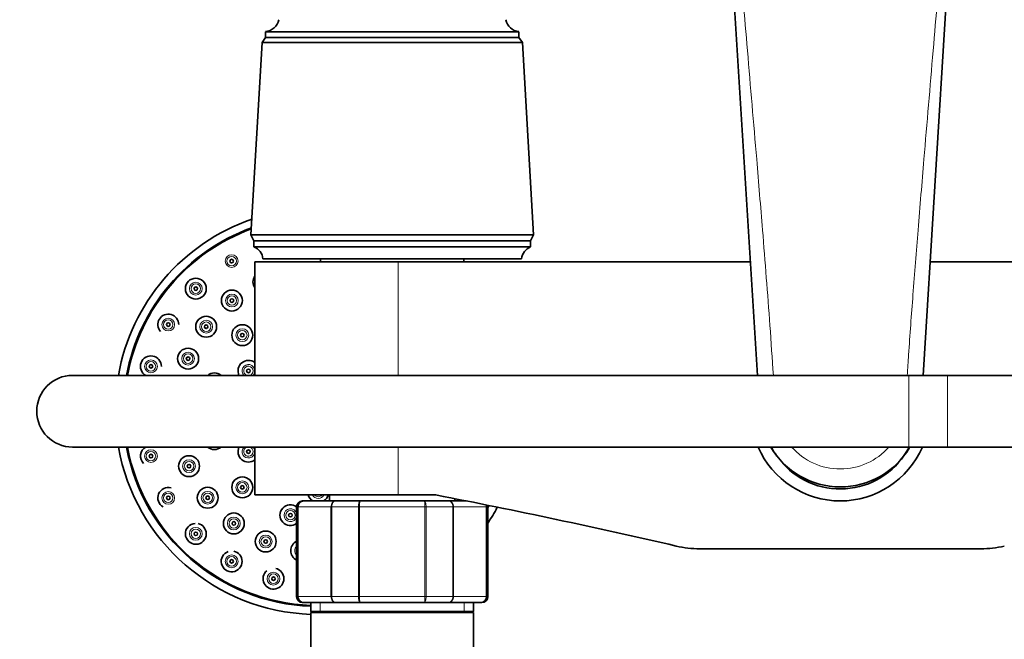
# Model space of a CAD drawing. Units: millimetres. Extents: x 0 to 1478, y 0 to 1758.
# Drawn here: x 559 to 724, y 1488 to 1591 of the extents above; entities that cross this region are included whole.
import ezdxf
from ezdxf import colors
from ezdxf.entities.mleader import LeaderData, LeaderLine
from ezdxf.math import Vec2, Vec3

# ---------------------------------------------------------------- set-up
doc = ezdxf.new("R2010")
doc.units = ezdxf.units.MM
doc.layers.add('DV2_Défaut', color=7, linetype='Continuous')
doc.layers.add('Défaut', color=7, linetype='Continuous')

# ---------------------------------------------------------------- blocks, each defined once
blk = doc.blocks.new('_DOT')
at = {"color": 0}
blk.add_line((0, 0), (-1, 0), dxfattribs=at)
at = {"color": 0, "const_width": 0.333}
blk.add_lwpolyline([(-0.1665, 0, 1), (0.1665, 0, 1)], format="xyb", close=True, dxfattribs=at)
blk = doc.blocks.new('SE1')
at = {"layer": 'DV2_Défaut', "color": 7, "linetype": 'Continuous', "lineweight": 35}
for p, q in [((682.64, 1531.96), (676.17, 1635.78)), ((716.82, 1635.78), (710.34, 1531.96)), ((642.69, 1589.46), (600.29, 1589.46)), ((600.29, 1589.46), (600.29, 1588.46)), ((642.69, 1588.46), (642.69, 1589.46)), ((599.69, 1587.66), (597.84, 1555.46)), ((600.29, 1588.46), (599.69, 1587.66)), ((643.29, 1587.66), (599.69, 1587.66)), ((642.69, 1588.46), (600.29, 1588.46)), ((643.29, 1587.66), (642.69, 1588.46)), ((645.14, 1555.46), (643.29, 1587.66)), ((645.14, 1555.46), (597.84, 1555.46)), ((597.84, 1555.46), (598.34, 1554.46)), ((644.64, 1554.46), (598.34, 1554.46)), ((598.34, 1554.46), (598.34, 1553.46)), ((644.64, 1554.46), (645.14, 1555.46)), ((644.64, 1553.46), (644.64, 1554.46)), ((644.64, 1553.46), (598.34, 1553.46)), ((622.49, 1550.96), (598.49, 1550.96)), ((598.49, 1550.96), (598.49, 1531.96)), ((643.14, 1551.46), (599.84, 1551.46)), ((609.49, 1551.46), (609.49, 1550.96)), ((681.46, 1550.96), (622.49, 1550.96)), ((633.49, 1550.96), (633.49, 1551.46)), ((770.49, 1550.96), (711.53, 1550.96)), ((707.99, 1531.96), (567.99, 1531.96)), ((714.42, 1531.96), (707.99, 1531.96)), ((854.42, 1531.96), (714.42, 1531.96)), ((567.99, 1519.96), (707.99, 1519.96)), ((598.49, 1519.96), (598.49, 1511.96)), ((707.99, 1519.96), (714.42, 1519.96)), ((714.42, 1519.96), (854.42, 1519.96)), ((622.49, 1511.96), (598.49, 1511.96)), ((610.99, 1511.96), (610.99, 1510.96)), ((622.49, 1511.96), (628.76, 1511.96)), ((605.49, 1509.96), (605.49, 1494.96)), ((606.68, 1510.96), (606.49, 1510.96)), ((606.68, 1510.96), (612.06, 1510.96)), ((612.06, 1510.96), (616.11, 1510.96)), ((616.11, 1510.96), (626.88, 1510.96)), ((626.88, 1510.96), (630.92, 1510.96)), ((630.92, 1510.96), (633.86, 1510.96)), ((631.99, 1510.96), (631.99, 1511.33)), ((637.49, 1494.96), (637.49, 1509.96)), ((720.01, 1502.96), (672.97, 1502.96)), ((606.68, 1493.96), (606.49, 1493.96)), ((612.06, 1493.96), (606.68, 1493.96)), ((607.89, 1493.96), (607.89, 1492.46)), ((616.11, 1493.96), (612.06, 1493.96)), ((626.88, 1493.96), (616.11, 1493.96)), ((630.92, 1493.96), (626.88, 1493.96)), ((636.31, 1493.96), (630.92, 1493.96)), ((635.09, 1492.46), (635.09, 1493.96)), ((636.31, 1493.96), (636.49, 1493.96)), ((607.89, 1492.46), (635.09, 1492.46)), ((608.39, 1492.46), (607.89, 1492.28)), ((635.09, 1492.28), (607.89, 1492.28)), ((607.89, 1492.28), (607.89, 1480.46)), ((635.09, 1492.28), (634.59, 1492.46)), ((635.09, 1480.46), (635.09, 1492.28))]:
    blk.add_line(p, q, dxfattribs=at)
at = {"layer": 'DV2_Défaut', "color": 7, "linetype": 'Continuous', "lineweight": 18}
for p, q in [((622.49, 1531.96), (622.49, 1550.96)), ((707.99, 1519.96), (707.99, 1531.96)), ((714.42, 1519.96), (714.42, 1531.96)), ((622.49, 1511.96), (622.49, 1519.96)), ((605.7, 1509.96), (605.49, 1509.96)), ((605.7, 1494.96), (605.7, 1509.96)), ((605.7, 1509.96), (605.76, 1509.96)), ((605.76, 1509.96), (605.76, 1494.96)), ((611.24, 1509.96), (605.76, 1509.96)), ((611.24, 1494.96), (611.24, 1509.96)), ((611.24, 1509.96), (611.36, 1509.96)), ((611.36, 1509.96), (611.36, 1494.96)), ((615.84, 1509.96), (611.36, 1509.96)), ((615.84, 1494.96), (615.84, 1509.96)), ((615.84, 1509.96), (616.02, 1509.96)), ((616.02, 1509.96), (616.02, 1494.96)), ((626.97, 1509.96), (616.02, 1509.96)), ((626.97, 1494.96), (626.97, 1509.96)), ((626.97, 1509.96), (627.15, 1509.96)), ((627.15, 1509.96), (627.15, 1494.96)), ((631.63, 1509.96), (627.15, 1509.96)), ((631.63, 1494.96), (631.63, 1509.96)), ((631.63, 1509.96), (631.74, 1509.96)), ((637.22, 1509.96), (631.74, 1509.96)), ((631.74, 1509.96), (631.74, 1494.96)), ((637.22, 1494.96), (637.22, 1509.96)), ((637.28, 1509.96), (637.22, 1509.96)), ((637.28, 1509.96), (637.28, 1494.96)), ((637.28, 1509.96), (637.49, 1509.96)), ((605.7, 1494.96), (605.49, 1494.96)), ((605.7, 1494.96), (605.76, 1494.96)), ((605.76, 1494.96), (611.24, 1494.96)), ((611.24, 1494.96), (611.36, 1494.96)), ((611.36, 1494.96), (615.84, 1494.96)), ((615.84, 1494.96), (616.02, 1494.96)), ((616.02, 1494.96), (626.97, 1494.96)), ((626.97, 1494.96), (627.15, 1494.96)), ((627.15, 1494.96), (631.63, 1494.96)), ((631.63, 1494.96), (631.74, 1494.96)), ((631.74, 1494.96), (637.22, 1494.96)), ((637.28, 1494.96), (637.22, 1494.96)), ((637.28, 1494.96), (637.49, 1494.96)), ((609.43, 1492.46), (609.43, 1493.96)), ((633.55, 1492.46), (633.55, 1493.96))]:
    blk.add_line(p, q, dxfattribs=at)
for centre, radius in [((594.61, 1551.08), 1.07), ((594.61, 1551.08), 0.792), ((588.61, 1546.47), 1.07), ((588.61, 1546.47), 0.792), ((594.65, 1544.48), 1.07), ((594.65, 1544.48), 0.792), ((584, 1540.46), 1.07), ((584, 1540.46), 0.792), ((590.35, 1540.1), 1.07), ((590.35, 1540.1), 0.792), ((596.39, 1538.69), 1.07), ((596.39, 1538.69), 0.792), ((581.1, 1533.47), 1.07), ((587.32, 1534.76), 1.07), ((587.32, 1534.76), 0.792), ((581.1, 1533.47), 0.792), ((581.1, 1518.46), 1.07), ((581.1, 1518.46), 0.792), ((587.48, 1516.78), 1.07), ((587.48, 1516.78), 0.792), ((596.39, 1513.23), 1.07), ((596.39, 1513.23), 0.792), ((584, 1511.46), 1.07), ((584, 1511.46), 0.792), ((590.6, 1511.49), 1.07), ((590.6, 1511.49), 0.792), ((594.97, 1507.19), 1.07), ((604.45, 1508.57), 0.792), ((588.61, 1505.46), 1.07), ((594.97, 1507.19), 0.792), ((588.61, 1505.46), 0.792), ((600.31, 1504.17), 1.07), ((600.31, 1504.17), 0.792), ((594.61, 1500.85), 1.07), ((594.61, 1500.85), 0.792), ((601.61, 1497.95), 1.07), ((601.61, 1497.95), 0.792)]:
    blk.add_circle(centre, radius, dxfattribs=at)
at = {"layer": 'DV2_Défaut', "color": 7, "linetype": 'Continuous', "lineweight": 35}
for centre, radius in [((594.61, 1551.08), 0.3), ((588.61, 1546.47), 1.75), ((588.61, 1546.47), 0.3), ((594.65, 1544.48), 1.75), ((594.65, 1544.48), 0.3), ((590.35, 1540.1), 1.75), ((584, 1540.46), 0.3), ((590.35, 1540.1), 0.3), ((596.39, 1538.69), 1.75), ((596.39, 1538.69), 0.3), ((587.32, 1534.76), 1.75), ((587.32, 1534.76), 0.3), ((581.1, 1533.47), 0.3), ((597.42, 1532.71), 0.3), ((581.1, 1518.46), 0.3), ((587.48, 1516.78), 1.75), ((597.42, 1519.21), 0.3), ((587.48, 1516.78), 0.3), ((596.39, 1513.23), 1.75), ((590.6, 1511.49), 1.75), ((596.39, 1513.23), 0.3), ((584, 1511.46), 0.3), ((590.6, 1511.49), 0.3), ((594.97, 1507.19), 1.75), ((604.45, 1508.57), 0.3), ((594.97, 1507.19), 0.3), ((588.61, 1505.46), 0.3), ((600.31, 1504.17), 1.75), ((600.31, 1504.17), 0.3), ((594.61, 1500.85), 0.3), ((601.61, 1497.95), 0.3)]:
    blk.add_circle(centre, radius, dxfattribs=at)
for centre, radius, start, end in [((600.04, 1591.95), 2.5, 275.7865, 348.7609), ((642.95, 1591.95), 2.5, 191.2391, 264.2135), ((609.11, 1525.96), 34, 109.0895, 169.8358), ((609.11, 1525.96), 32.65, 110.0684, 169.4107), ((609.11, 1525.96), 32.5, 110.1827, 169.3613), ((597.43, 1551.21), 2.43, 5.9123, 67.8275), ((645.56, 1551.21), 2.43, 112.1725, 174.0877), ((605.84, 1549.23), 1.75, 81.0516, 98.9484), ((599.93, 1547.59), 1.75, 145.2845, 214.7155), ((584, 1540.46), 1.75, 0, 222.5971), ((581.1, 1533.47), 1.75, 0, 240.0483), ((597.42, 1532.71), 1.75, 52.279, 205.3769), ((567.99, 1525.96), 6, 90, 270), ((591.73, 1530.62), 1.75, 50.0346, 129.9654), ((609.11, 1525.96), 34, 190.1642, 267.9425), ((609.11, 1525.96), 32.65, 190.5893, 267.8574), ((609.11, 1525.96), 32.5, 190.6387, 267.8475), ((581.1, 1518.46), 1.75, 119.9517, 225.1493), ((591.73, 1521.3), 1.75, 230.0346, 309.9654), ((597.42, 1519.21), 1.75, 154.6231, 307.721), ((696.49, 1525.96), 15, 203.5782, 336.4623), ((696.49, 1526.8), 13.5, 210.45, 329.1933), ((696.49, 1525.96), 13, 207.4864, 215.2071), ((696.49, 1525.96), 13, 222.2891, 332.5136), ((584, 1511.46), 1.75, 74.4261, 239.7428), ((609.11, 1512.46), 1.75, 196.6015, 238.9973), ((609.11, 1512.46), 1.75, 301.0027, 343.3985), ((406.81, 367.51), 1165.78, 77.00073, 79.0245), ((604.45, 1508.57), 1.75, 53.6066, 306.3836), ((606.49, 1509.96), 1, 90, 180), ((606.69, 1509.98), 0.986, 90.7949, 180.8049), ((636.3, 1509.98), 0.986, 359.1951, 13.7144), ((636.49, 1509.96), 1, 0, 16.7655), ((609.11, 1525.96), 32.5, 330.7967, 331.0078), ((609.11, 1525.96), 32.65, 330.3657, 331.1107), ((609.11, 1525.96), 34, 326.5832, 331.7925), ((588.61, 1505.46), 1.75, 93.841, 0), ((588.61, 1505.46), 1.75, 0, 77.4296), ((606.25, 1502.64), 1.75, 115.6212, 244.3788), ((672.97, 1520.45), 17.49, 257.0007, 270), ((720.01, 1520.45), 17.49, 270, 282.9993), ((594.61, 1500.85), 1.75, 109.844, 0), ((594.61, 1500.85), 1.75, 0, 77.6504), ((601.61, 1497.95), 1.75, 129.9908, 0), ((601.61, 1497.95), 1.75, 0, 77.8416), ((606.49, 1494.96), 1, 180, 270), ((606.69, 1494.95), 0.986, 179.1951, 269.2051), ((636.3, 1494.95), 0.986, 270.7949, 0.8049), ((636.49, 1494.96), 1, 270, 0)]:
    blk.add_arc(centre, radius, start, end, dxfattribs=at)
at = {"layer": 'DV2_Défaut', "color": 7, "linetype": 'Continuous', "lineweight": 18}
for centre, radius, start, end in [((597.42, 1532.71), 1.07, 3.7676, 224.3449), ((597.42, 1532.71), 0.792, 0, 251.2358), ((597.42, 1532.71), 0.792, 288.7642, 0), ((597.42, 1532.71), 1.07, 315.6551, 356.2324), ((597.42, 1519.21), 1.07, 135.6551, 356.2324), ((597.42, 1519.21), 0.792, 108.7642, 0), ((597.42, 1519.21), 0.792, 0, 71.2358), ((597.42, 1519.21), 1.07, 3.7676, 44.3449), ((696.49, 1527.15), 10.85, 221.403, 318.5974), ((609.11, 1512.46), 1.07, 207.7739, 332.2261), ((609.11, 1512.46), 0.792, 219.1412, 320.8588), ((606.72, 1510), 0.959, 92.7463, 182.5206), ((634.23, 1511.46), 1.07, 200.9256, 207.7739), ((634.23, 1511.46), 0.792, 214.0261, 219.1412), ((636.26, 1510), 0.959, 357.4794, 13.1907), ((604.45, 1508.57), 1.07, 14.6573, 345.3427), ((606.25, 1502.64), 1.07, 134.8499, 225.1501), ((606.25, 1502.64), 0.792, 162.8142, 197.1858), ((606.72, 1494.92), 0.959, 177.4794, 267.2537), ((636.26, 1494.92), 0.959, 272.7463, 2.5206)]:
    blk.add_arc(centre, radius, start, end, dxfattribs=at)
for points, knots in [([(677.12, 1634.25), (677.33, 1631.33), (677.76, 1625.32), (678.56, 1614.99), (679.63, 1601.92), (680.98, 1585.89), (682.32, 1570.23), (683.6, 1554.91), (684.54, 1542.86), (685.1, 1534.75), (685.29, 1531.96)], [0, 0, 0, 0, 0.085537, 0.176164, 0.303058, 0.468775, 0.646653, 0.76237, 0.918319, 1, 1, 1, 1]), ([(707.69, 1531.96), (707.76, 1533.11), (708.07, 1537.6), (708.67, 1545.71), (709.53, 1556.61), (710.67, 1570.23), (712, 1585.89), (713.36, 1601.92), (714.43, 1614.99), (715.22, 1625.32), (715.66, 1631.33), (715.87, 1634.25)], [0, 0, 0, 0, 0.033581, 0.131715, 0.237628, 0.353342, 0.531222, 0.696935, 0.823833, 0.91446, 1, 1, 1, 1]), ([(611.24, 1509.96), (611.24, 1510.09), (611.26, 1510.22), (611.35, 1510.47), (611.41, 1510.58), (611.56, 1510.76), (611.65, 1510.84), (611.85, 1510.93), (611.95, 1510.96), (612.06, 1510.96)], [0, 0, 0, 0, 0.25, 0.25, 0.5, 0.5, 0.75, 0.75, 1, 1, 1, 1]), ([(612.06, 1510.96), (611.97, 1510.96), (611.88, 1510.93), (611.71, 1510.84), (611.63, 1510.76), (611.5, 1510.58), (611.45, 1510.47), (611.38, 1510.22), (611.36, 1510.09), (611.36, 1509.96)], [0, 0, 0, 0, 0.25, 0.25, 0.5, 0.5, 0.75, 0.75, 1, 1, 1, 1]), ([(615.84, 1509.96), (615.84, 1510.09), (615.85, 1510.22), (615.87, 1510.47), (615.89, 1510.58), (615.94, 1510.76), (615.97, 1510.84), (616.04, 1510.93), (616.07, 1510.96), (616.11, 1510.96)], [0, 0, 0, 0, 0.25, 0.25, 0.5, 0.5, 0.75, 0.75, 1, 1, 1, 1]), ([(616.11, 1510.96), (616.1, 1510.96), (616.08, 1510.93), (616.06, 1510.84), (616.05, 1510.76), (616.03, 1510.58), (616.03, 1510.47), (616.02, 1510.22), (616.02, 1510.09), (616.02, 1509.96)], [0, 0, 0, 0, 0.25, 0.25, 0.5, 0.5, 0.75, 0.75, 1, 1, 1, 1]), ([(626.88, 1510.96), (626.91, 1510.96), (626.95, 1510.93), (627.01, 1510.84), (627.04, 1510.76), (627.09, 1510.58), (627.11, 1510.47), (627.14, 1510.22), (627.15, 1510.09), (627.15, 1509.96)], [0, 0, 0, 0, 0.25, 0.25, 0.5, 0.5, 0.75, 0.75, 1, 1, 1, 1]), ([(626.97, 1509.96), (626.97, 1510.09), (626.97, 1510.22), (626.96, 1510.47), (626.95, 1510.58), (626.93, 1510.76), (626.92, 1510.84), (626.9, 1510.93), (626.89, 1510.96), (626.88, 1510.96)], [0, 0, 0, 0, 0.25, 0.25, 0.5, 0.5, 0.75, 0.75, 1, 1, 1, 1]), ([(631.63, 1509.96), (631.63, 1510.09), (631.61, 1510.22), (631.54, 1510.47), (631.49, 1510.58), (631.36, 1510.76), (631.28, 1510.84), (631.11, 1510.93), (631.02, 1510.96), (630.92, 1510.96)], [0, 0, 0, 0, 0.25, 0.25, 0.5, 0.5, 0.75, 0.75, 1, 1, 1, 1]), ([(630.92, 1510.96), (631.03, 1510.96), (631.14, 1510.93), (631.34, 1510.84), (631.43, 1510.76), (631.58, 1510.58), (631.64, 1510.47), (631.72, 1510.22), (631.74, 1510.09), (631.74, 1509.96)], [0, 0, 0, 0, 0.25, 0.25, 0.5, 0.5, 0.75, 0.75, 1, 1, 1, 1]), ([(612.06, 1493.96), (611.95, 1493.96), (611.85, 1493.99), (611.65, 1494.09), (611.56, 1494.16), (611.41, 1494.35), (611.35, 1494.46), (611.26, 1494.7), (611.24, 1494.83), (611.24, 1494.96)], [0, 0, 0, 0, 0.25, 0.25, 0.5, 0.5, 0.75, 0.75, 1, 1, 1, 1]), ([(611.36, 1494.96), (611.36, 1494.83), (611.38, 1494.7), (611.45, 1494.46), (611.5, 1494.35), (611.63, 1494.16), (611.71, 1494.09), (611.88, 1493.99), (611.97, 1493.96), (612.06, 1493.96)], [0, 0, 0, 0, 0.25, 0.25, 0.5, 0.5, 0.75, 0.75, 1, 1, 1, 1]), ([(616.11, 1493.96), (616.07, 1493.96), (616.04, 1493.99), (615.97, 1494.09), (615.94, 1494.16), (615.89, 1494.35), (615.87, 1494.46), (615.85, 1494.7), (615.84, 1494.83), (615.84, 1494.96)], [0, 0, 0, 0, 0.25, 0.25, 0.5, 0.5, 0.75, 0.75, 1, 1, 1, 1]), ([(616.02, 1494.96), (616.02, 1494.83), (616.02, 1494.7), (616.03, 1494.46), (616.03, 1494.35), (616.05, 1494.16), (616.06, 1494.09), (616.08, 1493.99), (616.1, 1493.96), (616.11, 1493.96)], [0, 0, 0, 0, 0.25, 0.25, 0.5, 0.5, 0.75, 0.75, 1, 1, 1, 1]), ([(627.15, 1494.96), (627.15, 1494.83), (627.14, 1494.7), (627.11, 1494.46), (627.09, 1494.35), (627.04, 1494.16), (627.01, 1494.09), (626.95, 1493.99), (626.91, 1493.96), (626.88, 1493.96)], [0, 0, 0, 0, 0.25, 0.25, 0.5, 0.5, 0.75, 0.75, 1, 1, 1, 1]), ([(626.88, 1493.96), (626.89, 1493.96), (626.9, 1493.99), (626.92, 1494.09), (626.93, 1494.16), (626.95, 1494.35), (626.96, 1494.46), (626.97, 1494.7), (626.97, 1494.83), (626.97, 1494.96)], [0, 0, 0, 0, 0.25, 0.25, 0.5, 0.5, 0.75, 0.75, 1, 1, 1, 1]), ([(630.92, 1493.96), (631.02, 1493.96), (631.11, 1493.99), (631.28, 1494.09), (631.36, 1494.16), (631.49, 1494.35), (631.54, 1494.46), (631.61, 1494.7), (631.63, 1494.83), (631.63, 1494.96)], [0, 0, 0, 0, 0.25, 0.25, 0.5, 0.5, 0.75, 0.75, 1, 1, 1, 1]), ([(631.74, 1494.96), (631.74, 1494.83), (631.72, 1494.7), (631.64, 1494.46), (631.58, 1494.35), (631.43, 1494.16), (631.34, 1494.09), (631.14, 1493.99), (631.03, 1493.96), (630.92, 1493.96)], [0, 0, 0, 0, 0.25, 0.25, 0.5, 0.5, 0.75, 0.75, 1, 1, 1, 1])]:
    blk.add_open_spline(points, degree=3, knots=knots, dxfattribs=at)

msp = doc.modelspace()

# ---------------------------------------------------------------- block references
at = {"layer": 'Défaut'}
msp.add_blockref('SE1', (0, 0), dxfattribs=at)

# ---------------------------------------------------------------- leaders
at = {"layer": 'Défaut', "color": 7, "linetype": 'Continuous', "lineweight": 18}
ml = msp.add_multileader_mtext('Standard', dxfattribs=at)
ml.set_content('{\\pxsm0.9;\\fSolid Edge ISO|b1||i0||c0|p34;\\W1.;25/08/2020\\P}', color=256)
ml.set_leader_properties()
ml.set_arrow_properties(name='DOT')
ml.build(insert=Vec2(0, 0))
ml.multileader.update_dxf_attribs({"leader_type": 0, "dogleg_length": 0, "arrow_head_size": 12})
ctx = ml.context
ctx.base_point, ctx.char_height, ctx.arrow_head_size, ctx.landing_gap_size = Vec3(1390.41, 1750.71), 12, 12, 4.2
notes = []
notes.append((ctx, [(0, (0, 0, 0), (0, 0), (1, 0), 1, [])]))
ctx.mtext.insert = Vec3(1392.41, 1756.83)
for ctx, leaders in notes:
    for number, flags, end, landing, length, lines in leaders:
        leader = LeaderData()
        leader.index, (leader.has_last_leader_line, leader.has_dogleg_vector, leader.attachment_direction) = number, flags
        leader.last_leader_point, leader.dogleg_vector, leader.dogleg_length = Vec3(end), Vec3(landing), length
        for number, points, colour, breaks in lines:
            line = LeaderLine()
            line.index, line.vertices, line.color, line.breaks = number, Vec3.list(points), colors.encode_raw_color(colour), breaks
            leader.lines.append(line)
        ctx.leaders.append(leader)

doc.saveas('drawing.dxf')
